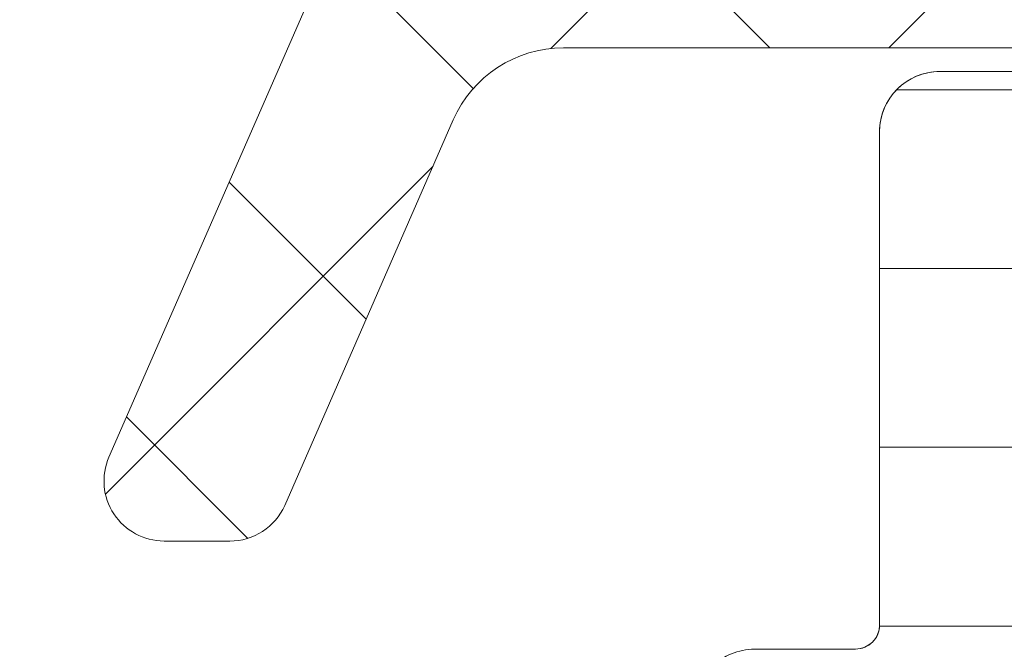
# Model space of a CAD drawing. Units: millimetres. Extents: x 0 to 1050, y 0 to 1485.
# Drawn here: x 482 to 490, y 1107 to 1112 of the extents above; entities that cross this region are included whole.
import ezdxf
from ezdxf import colors
from ezdxf.entities.mleader import LeaderData, LeaderLine
from ezdxf.enums import TextEntityAlignment as Align
from ezdxf.math import Vec2, Vec3

# ---------------------------------------------------------------- set-up
doc = ezdxf.new("R2010")
doc.units = ezdxf.units.MM
for name, color, linetype, lineweight in [('0S-Profile EPDM', 22, 'Continuous', 0), ('0S-Profile PVC-U', 22, 'Continuous', 0), ('0S-Shading EPDM', 25, 'Continuous', 0), ('0S-Shading PVC-U', 253, 'Continuous', 0)]:
    doc.layers.add(name, color=color, linetype=linetype, lineweight=lineweight)
doc.layers.add('Penosil Premium Elastic Gunfoam', color=3, linetype='Continuous')
doc.layers.add('Window System', color=7, linetype='Continuous')
doc.styles.get("Standard").update_dxf_attribs({"font": 'arial.ttf'})
pattern_1 = [(90, (0, 0), (-1.485899999999999, 3e-16), [])]

# ---------------------------------------------------------------- blocks, each defined once
blk = doc.blocks.new('284031__215A41C2_8D5C_49B8_8051_ADBADCBB2F59___6E576666_D310_4DFB_8CD0_5DB69F642A19_')
at = {"layer": '0S-Shading PVC-U'}
h = blk.add_hatch(dxfattribs=at)
h.set_pattern_fill('ANSI31', color=256, scale=0.4680000000000001, angle=45, style=0)
h.set_pattern_definition(pattern_1)
edge = h.paths.add_edge_path()
edge.add_line((29.00000000023793, 51.29260840990326), (29.00002292155802, 25.45125658823252))
edge.add_arc((29.20416178718003, 25.45537538707203), 0.2041804127758791, 181.15586894386, 269.5149389341529)
edge.add_line((29.2024332342843, 25.25120229122876), (33.30243323427306, 25.25120229122876))
edge.add_ellipse((33.30243323427306, 24.75120229122882), major_axis=(0, 0.4999999999999432), ratio=1, start_angle=270, end_angle=360, ccw=False)
edge.add_line((33.802433234273, 24.75120229122882), (33.802433234273, 23.92045306784115))
edge.add_ellipse((32.80243323427291, 23.92045306784115), major_axis=(0, 1.000000000000071), ratio=1, start_angle=194.9999999990661, end_angle=270, ccw=False)
edge.add_line((33.06125227935971, 22.95452724154779), (32.30243323427306, 22.75120229122876))
edge.add_line((32.30243323427306, 22.75120229122876), (32.30243323427306, 23.75120229122877))
edge.add_line((32.30243323427306, 23.75120229122877), (30.00243323428811, 23.75120229122877))
edge.add_arc((30.00414226812572, 22.74707631855114), 1.004127427074073, 90.09751797488717, 179.7701403215255)
edge.add_line((29.00002292155802, 22.75110467439811), (29.00002292155802, 19.75122632025381))
edge.add_arc((30.00414248000591, 19.75532877543037), 1.004127938958013, 180.2340877213593, 269.9024699847287)
edge.add_line((30.00243323428556, 18.75120229122876), (32.30243323427304, 18.75120229122876))
edge.add_line((32.30243323427304, 18.75120229122876), (32.30243323427317, 19.75120229122871))
edge.add_line((32.30243323427317, 19.75120229122871), (33.06125227939552, 19.54787734086994))
edge.add_ellipse((32.80243323427312, 18.58195151458676), major_axis=(0, 0.9999999999994617), ratio=1, start_angle=270, end_angle=344.9999999988129, ccw=False)
edge.add_line((33.80243323427258, 18.58195151458733), (33.80243323427305, 17.75120229122905))
edge.add_ellipse((33.30243323427306, 17.75120229122876), major_axis=(0, 0.5), ratio=1, start_angle=180, end_angle=270, ccw=False)
edge.add_line((33.30243323427306, 17.25120229122876), (29.20243323428469, 17.25120229122876))
edge.add_arc((29.20243323428469, 17.05120229122877), 0.1999999999999886, 90, 180)
edge.add_line((29.00243323428469, 17.05120229122661), (29.00111268929476, 16.2101300461008))
edge.add_ellipse((28.50111536862897, 16.21010925689819), major_axis=(0, 0.4999973210979703), ratio=1, start_angle=180.0020240769082, end_angle=270.0023822800018, ccw=False)
edge.add_line((28.50113303193751, 15.71011193611218), (27.69079973539076, 15.71008330962974))
edge.add_arc((27.69081033343269, 15.41008330981691), 0.2999999999999968, 90.00202407691447, 180.0020752982497)
edge.add_line((27.39081033362949, 15.4100724435803), (27.39122921384228, 13.0100740742406))
edge.add_ellipse((26.89123323682728, 13.01005332437421), major_axis=(0, 0.4999959774455611), ratio=1, start_angle=180.0020872367507, end_angle=270.00237777861173, ccw=False)
edge.add_line((26.89125145125752, 12.51005734726038), (23.41470721164119, 12.50993069970389))
edge.add_ellipse((23.55698200855541, 13.4997539283803), major_axis=(0, 0.999996070924482), ratio=1, start_angle=57.27505919804622, end_angle=171.8204672459865, ccw=False)
edge.add_line((22.71570977789663, 14.04035838247478), (24.03409677568368, 16.3240629837299))
edge.add_arc((23.60107500404301, 16.57404727380663), 0.5000000000000037, 330.0020786985442, 360.0018117434856)
edge.add_line((24.10107500379304, 16.57406308424987), (24.09998869139985, 50.92833079431193))
edge.add_arc((23.59998869164977, 50.92831498386867), 0.5000000000000508, 0.00181174348567, 30.00207189722583)
edge.add_line((24.0329923529018, 51.17833064206304), (22.71443992344535, 53.4619397313125))
edge.add_ellipse((23.55567298966564, 54.00260512706296), major_axis=(0, 0.9999960709244784), ratio=1, start_angle=8.183683349789419, end_angle=122.7290913977221, ccw=False)
edge.add_line((23.41332648878381, 54.99241804653365), (26.88987052002938, 54.99254469409657))
edge.add_ellipse((26.88988873445962, 54.49254871698275), major_axis=(0, 0.4999959774455875), ratio=1, start_angle=269.9941505605964, end_angle=360.00208723675064, ccw=False)
edge.add_line((27.38988470929952, 54.49249767140515), (27.38963969245171, 52.09260728859731))
edge.add_arc((27.68963969088825, 52.0925766604513), 0.2999999999999983, 179.9941504549236, 270.0020240769144)
edge.add_line((27.68965028893018, 51.79257666063853), (28.49998501583149, 51.79260528718653))
edge.add_ellipse((28.50000267914015, 51.29260796640051), major_axis=(0, 0.4999973210979807), ratio=1, start_angle=270.0000508192582, end_angle=360.00202407692285, ccw=False)
edge = h.paths.add_edge_path()
edge.add_line((27.70055130142635, 40.10119604774752), (27.70055130142633, 48.95118994053621))
edge.add_arc((27.2005512993387, 48.95118994053621), 0.5000000020876314, 0, 90)
edge.add_line((27.2005512993387, 49.45118994262384), (25.90053698081173, 49.45118994236243))
edge.add_arc((25.90053698091737, 48.95119358170581), 0.4999963606566098, 90.00000001210594, 180)
edge.add_line((25.40054062026076, 48.95119358170581), (25.40054062026074, 40.1011924065081))
edge.add_arc((25.90053698091725, 40.1011924065081), 0.4999963606565033, 180, 270)
edge.add_line((25.90053698091725, 39.60119604585162), (27.20053472658671, 39.60119604586487))
edge.add_arc((27.20055129926902, 40.10119604774752), 0.5000000021573007, 269.9981009105044, 359.9999999999999)
edge = h.paths.add_edge_path()
edge.add_line((27.70055130141594, 29.40118994304766), (27.70055130141597, 38.1011960465633))
edge.add_arc((27.20055130141596, 38.1011960465633), 0.5000000000000036, 0, 90.00000000119365)
edge.add_line((27.20055130140554, 38.6011960465633), (25.90054062026361, 38.6011960465633))
edge.add_arc((25.90054062026361, 38.1011960465633), 0.5000000000000142, 90, 180)
edge.add_line((25.4005406202636, 38.1011960465633), (25.4005406202636, 29.40118994304766))
edge.add_arc((25.9005406202636, 29.40118994304766), 0.4999999999999929, 180, 269.9999999999984)
edge.add_line((25.90054062026359, 28.90118994304766), (27.20055130141594, 28.90118994304766))
edge.add_arc((27.20055130141594, 29.40118994304766), 0.5, 270, 360)
edge = h.paths.add_edge_path()
edge.add_arc((25.90053698090692, 27.40119358240429), 0.4999963606565672, 90.0000000121043, 180.0004170428646)
edge.add_line((25.4005406202636, 27.40118994304765), (25.4005406202636, 18.55121130535235))
edge.add_arc((25.90055587905266, 18.55121130535235), 0.5000152587890554, 180, 270)
edge.add_line((25.90055587905266, 18.05119604656335), (27.20056656020501, 18.05119604656329))
edge.add_arc((27.20056656020501, 18.55118078777423), 0.4999847412109304, 270, 360)
edge.add_line((27.70055130141594, 18.55118078777423), (27.70055130141594, 27.40118994123469))
edge.add_arc((27.20055129932833, 27.40118994123469), 0.5000000020876172, 0, 90)
edge.add_line((27.20055129932833, 27.90118994332232), (25.90053698080129, 27.9011899430609))
at = {"layer": '0S-Profile PVC-U', "color": 7}
for points in [[(33.80243323427258, 18.58195151458733), (33.80243323427305, 17.75120229122905)], [(33.30243323427306, 17.25120229122876), (29.20243323428469, 17.25120229122876)], [(29.00243323428469, 17.05120229122661), (29.00111268929476, 16.2101300461008)]]:
    blk.add_lwpolyline(points, dxfattribs=at)
at = {"layer": '0S-Profile PVC-U', "color": 7, "extrusion": (0, 0, -1)}
for centre, radius, start, end in [((-33.30243323427306, 17.75120229122876), 0.5, 180, 270), ((-28.50111536862897, 16.21010925689819), 0.4999973210979704, 179.9976177199981, 269.9979759230918)]:
    blk.add_arc(centre, radius, start, end, dxfattribs=at)
at = {"layer": '0S-Profile PVC-U', "color": 7}
blk.add_arc((29.20243323428469, 17.05120229122877), 0.1999999999999886, 90, 180, dxfattribs=at)
blk = doc.blocks.new('366260__6F9EF3B9_3C11_4167_ABF6_ECF0E72E5867_')
at = {"layer": '0S-Profile PVC-U', "color": 7, "true_color": 0xffffff}
blk.add_blockref('284031__215A41C2_8D5C_49B8_8051_ADBADCBB2F59___6E576666_D310_4DFB_8CD0_5DB69F642A19_', (0, 0), dxfattribs=at)
blk = doc.blocks.new('284201__0B10149E_D8FD_4B24_B81C_D8A9530CD8E5_')
at = {"layer": '0S-Shading EPDM'}
h = blk.add_hatch(dxfattribs=at)
h.set_pattern_fill('ANSI37', color=256, scale=0.625, angle=90, style=0)
h.set_pattern_definition([(135, (0, 0), (-1.403165018917055, -1.403165018917055), []), (225, (0, 0), (1.403165018917055, -1.403165018917055), [])])
edge = h.paths.add_edge_path()
edge.add_ellipse((17.40808618373918, -4.967878402638576), major_axis=(0, 1.186136127446788), ratio=1, start_angle=198.6555768496267, end_angle=263.7502930622398, ccw=False)
edge.add_line((17.78750562129995, -6.091693246478768), (14.5461658807025, -7.186025968629678))
edge.add_line((14.5461658807025, -7.186025968629678), (6.496370539439425, -10.07580446183681))
edge.add_line((6.496370539439424, -10.07580446183681), (-3.401506308609199, -14.40861319198973))
edge.add_ellipse((-3.599776112731831, -13.94960438513186), major_axis=(0, 0.4999999999999106), ratio=1, start_angle=90.06652927700469, end_angle=203.362030134628, ccw=False)
edge.add_line((-4.099775775661584, -13.95018496246774), (-4.100410580336642, -13.40348411139183))
edge.add_ellipse((-3.600410917406407, -13.40290353405629), major_axis=(0, 0.5000000000003973), ratio=1, start_angle=23.92089622351358, end_angle=90.06652927696098, ccw=False)
edge.add_line((-3.803148415141379, -12.94585046600781), (-0.5991454232237317, -11.54409361871955))
edge.add_arc((-0.9999999999999148, -10.62795192210399), 1.000000000000019, 293.6316130744058, 359.9999999999999)
edge.add_line((9.95e-14, -10.62795192210416), (1.137e-13, -5.400009602400416))
edge.add_line((1.137e-13, -5.400009602400416), (-1.799479302241792, -5.400001526503956))
edge.add_line((-1.799479302241792, -5.400001526503956), (-1.93742066271551, -5.914802551894468))
edge.add_ellipse((-2.21457489711669, -5.800036944621695), major_axis=(0, 0.2999760228071321), ratio=1, start_angle=157.4963437862735, end_angle=247.5062530200566, ccw=False)
edge.add_line((-2.329388436152839, -6.077171326308927), (-3.599514778926462, -5.228004456191513))
edge.add_ellipse((-3.099793601011327, -4.362140035178697), major_axis=(0, 0.9997211867479623), ratio=1, start_angle=89.99238364320911, end_angle=150.0092257961061, ccw=False)
edge.add_line((-4.09951477892649, -4.362007141738274), (-4.099484247370241, -3.637645975647501))
edge.add_ellipse((-3.099747115389646, -3.637853926735374), major_axis=(0, 0.99973715360811), ratio=1, start_angle=389.99130270021794, end_angle=449.98808214765626, ccw=False)
edge.add_line((-3.599484261348735, -2.771980286269808), (-2.329388436152996, -1.922813416152507))
edge.add_ellipse((-2.214575965137882, -2.199961163306795), major_axis=(0, 0.299987961847291), ratio=1, start_angle=292.49872006233824, end_angle=382.50249072736244, ccw=False)
edge.add_line((-1.937420662715396, -2.085166931777564), (-1.799448784663638, -2.599983215957195))
edge.add_line((-1.799448784663638, -2.599983215957195), (-2.842170943040401e-14, -2.599991291861442))
edge.add_line((-2.84e-14, -2.599991291861442), (0, 0))
edge.add_line((0, 0), (0.8004004329487769, -1.705e-13))
edge.add_ellipse((0.8004004329487202, -0.5000000000001137), major_axis=(0, 0.4999999999999469), ratio=1, start_angle=270, end_angle=359.9999999999935, ccw=False)
edge.add_line((1.300400432948663, -0.5), (1.300400432948663, -2.799765231855474))
edge.add_arc((1.800400432948663, -2.799765231855474), 0.4999999999999996, 180, 270)
edge.add_line((1.800400432948663, -3.299765231855473), (10.68185315168173, -3.299765231855473))
edge.add_arc((10.68185315168173, -2.799765231855417), 0.5000000000000587, 270, 362.5000079312494)
edge.add_line((11.18137725945368, -2.777955469025414), (10.20408855574828, 19.60556477180529))
edge.add_arc((7.70646801688882, 19.49651595765516), 2.50000000000003, 2.500007931252278, 65.00000000000036)
edge.add_line((8.763013671240572, 21.76228542524683), (0.2040651602784891, 25.75338866166271))
edge.add_arc((-0.007243970591901, 25.30023476814426), 0.5000000000001101, 65.00000000000175, 89.99999999999673)
edge.add_line((-0.0072439705918725, 25.80023476814438), (-4.099995802242177, 25.8002347681446))
edge.add_line((-4.099995802242177, 25.8002347681446), (-4.099995802242203, 28.29785742267211))
edge.add_line((-4.099995802242203, 28.29785742267211), (-2.549604297431613, 29.19297637889298))
edge.add_ellipse((-2.299604296684194, 28.75996367743227), major_axis=(0, 0.4999999999999805), ratio=1, start_angle=270, end_angle=390.0000000988969, ccw=False)
edge.add_line((-1.799604296684208, 28.7599636774321), (-0.1022334967331915, 28.75996367743204))
edge.add_line((-0.1022334967331915, 28.75996367743204), (-0.102233496733092, 26.76644216099481))
edge.add_arc((0.3977665032668938, 26.76644216099481), 0.4999999999999934, 180, 245.0000000000021)
edge.add_line((0.1864573723965606, 26.31328826747648), (8.97432280211096, 22.21543931876511))
edge.add_ellipse((7.706468016888947, 19.49651595765522), major_axis=(0, 2.999999999999902), ratio=1, start_angle=272.50000793125315, end_angle=335.00000000000097, ccw=False)
edge.add_line((10.70361266352016, 19.62737453463541), (10.73194650187341, 18.97842500531442))
edge.add_arc((11.2314706096453, 19.00023476814448), 0.5000000000000018, 182.5000079312563, 269.9999999999984)
edge.add_line((11.23147060964528, 18.50023476814448), (12.19999999999999, 18.50023476814448))
edge.add_ellipse((12.20000000000003, 18.40023476814451), major_axis=(0, 0.0999999999999695), ratio=1, start_angle=270, end_angle=360.00000000002444, ccw=False)
edge.add_line((12.29999999999999, 18.40023476814457), (12.29999999999999, 18.10023476814439))
edge.add_ellipse((12.20000000000006, 18.10023476814439), major_axis=(0, 0.0999999999999428), ratio=1, start_angle=179.9999999999756, end_angle=270, ccw=False)
edge.add_line((12.20000000000001, 18.00023476814448), (11.29696223204368, 18.00023476814448))
edge.add_arc((11.29696223204369, 17.50023476814448), 0.5000000000000107, 90.00000000000159, 182.500007931256)
edge.add_line((10.79743812427179, 17.47842500531442), (11.78158158024985, -5.062094375749041))
edge.add_arc((12.28110568802184, -5.040284612919037), 0.5000000000001033, 182.500007931249, 273.217154230936)
edge.add_line((12.30916590475459, -5.539496616217263), (17.4429087585076, -5.250933969135018))
edge.add_arc((17.32735329126845, -4.840516144260675), 0.4263752537184519, 285.7248665381415, 429.2409792149553)
edge.add_line((17.47847699581194, -4.441821420306951), (17.24587359947704, -4.443060996349743))
edge.add_line((17.24587359947704, -4.443060996349743), (15.3632950728991, -4.741198861712916))
edge.add_line((15.3632950728991, -4.741198861712916), (12.51401001219591, -4.340772658981848))
edge.add_ellipse((12.55576043967932, -4.043692027157931), major_axis=(0, 0.299999999999882), ratio=1, start_angle=55.40231275768599, end_angle=172.0002898350898, ccw=False)
edge.add_ellipse((14.77833192148651, -5.576808985598348), major_axis=(0, 3.000050295827764), ratio=1, start_angle=341.9916000009653, end_angle=415.40231275768394, ccw=False)
edge.add_line((15.70581674038013, -2.723727548236638), (17.96070813594866, -3.357302987689536))
edge.add_ellipse((17.79977901613829, -4.132515275713899), major_axis=(0, 0.7917400287385773), ratio=1, start_angle=276.7983370582113, end_angle=348.2723368938839, ccw=False)
edge.add_line((18.58595227657355, -4.0387929321476), (18.58717297969865, -5.097003305072177))
edge = h.paths.add_edge_path()
edge.add_line((-2.120783187325457, -4.777476722908147), (-0.4411151970171545, -4.496824265151587))
edge.add_arc((-0.5027350128362968, -3.999775626262192), 0.5008536224520999, 277.0669812878858, 442.9378556914792)
edge.add_line((-0.4411571586870764, -3.502721787124243), (-2.120783334263634, -3.222076916029152))
edge.add_arc((-2.203184846361239, -3.715240165677698), 0.4999999999998804, 80.51420806158266, 120.0002183390875)
edge.add_line((-2.453186496456439, -3.282228416472719), (-2.591547783687062, -3.362112045913306))
edge.add_arc((-2.292092690348226, -3.999776840835181), 0.7044783485738418, 115.1553172518314, 244.8446827481675)
edge.add_line((-2.591547783687076, -4.637441635757057), (-2.453186520879455, -4.717325251096951))
edge.add_arc((-2.203184870784198, -4.284313501891801), 0.5000000000000177, 239.9997816609166, 279.485811847177)
edge = h.paths.add_edge_path()
edge.add_arc((9.799999999999997, -5.299761652639915), 0.4999999999999876, 0, 90.00005124086147)
edge.add_line((9.799999552839123, -4.799761652640086), (1.799999552839125, -4.799768807213808))
edge.add_arc((1.799999999999982, -5.299768807213582), 0.4999999999999895, 90.00005124085982, 180)
edge.add_line((1.299999999999982, -5.299768807213582), (1.299999999999926, -9.988166370485146))
edge.add_arc((1.799999999999926, -9.988166370485146), 0.5000000000000009, 180, 293.2589183304001)
edge.add_line((1.997443432669626, -10.4475312482192), (9.997443432669684, -7.008984816134046))
edge.add_arc((9.799999999999983, -6.549619938400041), 0.4999999999999986, 293.2589183304027, 360)
edge.add_line((10.29999999999998, -6.549619938400041), (10.29999999999998, -5.299761652639858))
at = {"layer": '0S-Profile EPDM', "color": 7}
for points in [[(9.95e-14, -10.62795192210416), (1.137e-13, -5.400009602400416), (-1.799479302241792, -5.400001526503956), (-1.93742066271551, -5.914802551894468)], [(17.78750562129995, -6.091693246478768), (14.5461658807025, -7.186025968629678), (6.496370539439424, -10.07580446183681), (-3.401506308609199, -14.40861319198973)], [(-3.803148415141379, -12.94585046600781), (-0.5991454232237317, -11.54409361871955)], [(-4.099775775661584, -13.95018496246774), (-4.100410580336642, -13.40348411139183)]]:
    blk.add_lwpolyline(points, dxfattribs=at)
blk.add_arc((-0.9999999999999148, -10.62795192210399), 1.000000000000019, 293.6316130744058, 0, dxfattribs=at)
at = {"layer": '0S-Profile EPDM', "color": 7, "extrusion": (0, 0, -1)}
for centre, radius, start, end in [((3.600410917406407, -13.40290353405629), 0.5000000000003973, 359.933470723039, 66.07910377648638), ((3.599776112731831, -13.94960438513186), 0.4999999999999106, 246.637969865372, 359.9334707229953)]:
    blk.add_arc(centre, radius, start, end, dxfattribs=at)
blk = doc.blocks.new('284201__2102CBD8_DBA6_4076_9878_1177C4C7477F_')
at = {"layer": '0S-Profile EPDM', "color": 7, "true_color": 0xffffff}
blk.add_blockref('284201__0B10149E_D8FD_4B24_B81C_D8A9530CD8E5_', (0, 0), dxfattribs=at)
blk = doc.blocks.new('284031__542B8814_8A2A_4796_8E4B_FF1B35514645___569B8BE6_E497_4FC9_8D8C_A8BE6AE14F9C_')
at = {"layer": '0S-Shading PVC-U'}
h = blk.add_hatch(dxfattribs=at)
h.set_pattern_fill('ANSI31', color=256, scale=0.4680000000000001, angle=45, style=0)
h.set_pattern_definition(pattern_1)
edge = h.paths.add_edge_path()
edge.add_line((29.00000000023783, 51.29260840990329), (29.00002292155796, 25.45125658823252))
edge.add_arc((29.20416178718006, 25.455375387072), 0.2041804127758791, 181.1558689438515, 269.5149389341728)
edge.add_line((29.2024332342844, 25.25120229122876), (33.30243323427294, 25.25120229122876))
edge.add_ellipse((33.30243323427294, 24.75120229122882), major_axis=(0, 0.4999999999999432), ratio=1, start_angle=270, end_angle=360, ccw=False)
edge.add_line((33.80243323427294, 24.75120229122882), (33.80243323427294, 23.92045306784115))
edge.add_ellipse((32.80243323427294, 23.92045306784118), major_axis=(0, 1.000000000000071), ratio=1, start_angle=194.999999999063, end_angle=270, ccw=False)
edge.add_line((33.06125227935968, 22.95452724154782), (32.30243323427294, 22.75120229122876))
edge.add_line((32.30243323427294, 22.75120229122876), (32.30243323427294, 23.75120229122877))
edge.add_line((32.30243323427294, 23.75120229122877), (30.00243323428822, 23.75120229122877))
edge.add_arc((30.00414226812563, 22.74707631855116), 1.004127427074073, 90.0975179748758, 179.7701403215255)
edge.add_line((29.00002292155796, 22.75110467439811), (29.00002292155796, 19.75122632025383))
edge.add_arc((30.00414248000584, 19.7553287754304), 1.004127938958013, 180.2340877213593, 269.9024699847287)
edge.add_line((30.00243323428549, 18.75120229122876), (32.30243323427294, 18.75120229122876))
edge.add_line((32.30243323427294, 18.75120229122876), (32.30243323427317, 19.75120229122871))
edge.add_line((32.30243323427317, 19.75120229122871), (33.0612522793956, 19.54787734086997))
edge.add_ellipse((32.80243323427317, 18.58195151458679), major_axis=(0, 0.9999999999994617), ratio=1, start_angle=270, end_angle=344.99999999881055, ccw=False)
edge.add_line((33.80243323427249, 18.58195151458733), (33.80243323427294, 17.75120229122902))
edge.add_ellipse((33.30243323427294, 17.75120229122876), major_axis=(0, 0.5), ratio=1, start_angle=180, end_angle=270, ccw=False)
edge.add_line((33.30243323427294, 17.25120229122876), (29.20243323428463, 17.25120229122876))
edge.add_arc((29.20243323428463, 17.05120229122877), 0.1999999999999886, 90, 180)
edge.add_line((29.00243323428458, 17.05120229122661), (29.00111268929482, 16.21013004610083))
edge.add_ellipse((28.50111536862892, 16.21010925689816), major_axis=(0, 0.4999973210979703), ratio=1, start_angle=180.0020240769213, end_angle=270.0023822800018, ccw=False)
edge.add_line((28.50113303193757, 15.71011193611221), (27.69079973539078, 15.71008330962971))
edge.add_arc((27.69081033343264, 15.41008330981691), 0.2999999999999968, 90.00202407689818, 180.0020752982497)
edge.add_line((27.39081033362959, 15.41007244358027), (27.39122921384228, 13.01007407424063))
edge.add_ellipse((26.89123323682725, 13.01005332437421), major_axis=(0, 0.4999959774455611), ratio=1, start_angle=180.002087236767, end_angle=270.00237777861173, ccw=False)
edge.add_line((26.89125145125763, 12.51005734726041), (23.41470721164114, 12.50993069970389))
edge.add_ellipse((23.55698200855545, 13.4997539283803), major_axis=(0, 0.999996070924482), ratio=1, start_angle=57.275059198048325, end_angle=171.8204672459816, ccw=False)
edge.add_line((22.71570977789656, 14.0403583824748), (24.03409677568379, 16.3240629837299))
edge.add_arc((23.60107500404297, 16.57404727380665), 0.5000000000000037, 330.0020786985503, 360.0018117434857)
edge.add_line((24.10107500379309, 16.57406308424987), (24.09998869139986, 50.92833079431193))
edge.add_arc((23.59998869164974, 50.92831498386865), 0.5000000000000508, 0.00181174348567, 30.00207189722822)
edge.add_line((24.03299235290183, 51.17833064206307), (22.7144399234453, 53.46193973131253))
edge.add_ellipse((23.55567298966571, 54.00260512706298), major_axis=(0, 0.9999960709244784), ratio=1, start_angle=8.183683349799196, end_angle=122.72909139771781, ccw=False)
edge.add_line((23.4133264887837, 54.99241804653365), (26.88987052002926, 54.99254469409654))
edge.add_ellipse((26.88988873445965, 54.49254871698275), major_axis=(0, 0.4999959774455875), ratio=1, start_angle=269.9941505605964, end_angle=360.0020872367669, ccw=False)
edge.add_line((27.38988470929963, 54.49249767140518), (27.38963969245174, 52.09260728859736))
edge.add_arc((27.68963969088827, 52.09257666045131), 0.2999999999999983, 179.9941504549236, 270.0020240768982)
edge.add_line((27.68965028893012, 51.7925766606385), (28.4999850158315, 51.79260528718653))
edge.add_ellipse((28.50000267914015, 51.29260796640053), major_axis=(0, 0.4999973210979807), ratio=1, start_angle=270.0000508192582, end_angle=360.00202407692126, ccw=False)
edge = h.paths.add_edge_path()
edge.add_line((27.70055130142623, 40.10119604774752), (27.70055130142623, 48.95118994053621))
edge.add_arc((27.20055129933871, 48.95118994053621), 0.5000000020876314, 0, 90)
edge.add_line((27.20055129933871, 49.45118994262384), (25.90053698081169, 49.45118994236243))
edge.add_arc((25.90053698091742, 48.95119358170581), 0.4999963606566098, 90.00000001211572, 180)
edge.add_line((25.4005406202607, 48.95119358170581), (25.4005406202607, 40.1011924065081))
edge.add_arc((25.9005369809172, 40.1011924065081), 0.4999963606565033, 180, 270)
edge.add_line((25.9005369809172, 39.60119604585162), (27.20053472658674, 39.60119604586487))
edge.add_arc((27.20055129926914, 40.10119604774752), 0.5000000021573007, 269.9981009104946, 360)
edge = h.paths.add_edge_path()
edge.add_line((27.700551301416, 29.40118994304766), (27.700551301416, 38.10119604656333))
edge.add_arc((27.200551301416, 38.10119604656333), 0.5000000000000036, 0, 90.00000000119856)
edge.add_line((27.20055130140554, 38.60119604656333), (25.90054062026366, 38.60119604656333))
edge.add_arc((25.90054062026366, 38.1011960465633), 0.5000000000000142, 90, 180)
edge.add_line((25.40054062026366, 38.1011960465633), (25.40054062026366, 29.40118994304766))
edge.add_arc((25.90054062026366, 29.40118994304766), 0.4999999999999929, 180, 270)
edge.add_line((25.90054062026366, 28.90118994304766), (27.200551301416, 28.90118994304766))
edge.add_arc((27.200551301416, 29.40118994304766), 0.5, 270, 360)
edge = h.paths.add_edge_path()
edge.add_arc((25.90053698090696, 27.40119358240432), 0.4999963606565672, 90.00000001211572, 180.0004170428646)
edge.add_line((25.40054062026366, 27.40118994304765), (25.40054062026366, 18.55121130535238))
edge.add_arc((25.90055587905272, 18.55121130535238), 0.5000152587890554, 180, 270)
edge.add_line((25.90055587905272, 18.05119604656332), (27.20056656020506, 18.05119604656332))
edge.add_arc((27.20056656020506, 18.55118078777426), 0.4999847412109304, 270, 360)
edge.add_line((27.700551301416, 18.55118078777426), (27.700551301416, 27.40118994123469))
edge.add_arc((27.20055129932826, 27.40118994123469), 0.5000000020876172, 0, 90)
edge.add_line((27.20055129932826, 27.90118994332229), (25.90053698080124, 27.90118994306087))
at = {"layer": '0S-Profile PVC-U', "color": 7}
for points in [[(33.80243323427249, 18.58195151458733), (33.80243323427294, 17.75120229122902)], [(33.30243323427294, 17.25120229122876), (29.20243323428463, 17.25120229122876)], [(29.00243323428458, 17.05120229122661), (29.00111268929482, 16.21013004610083)]]:
    blk.add_lwpolyline(points, dxfattribs=at)
at = {"layer": '0S-Profile PVC-U', "color": 7, "extrusion": (0, 0, -1)}
for centre, radius, start, end in [((-33.30243323427294, 17.75120229122876), 0.5, 180, 270), ((-28.50111536862892, 16.21010925689816), 0.4999973210979704, 179.9976177199981, 269.9979759230787)]:
    blk.add_arc(centre, radius, start, end, dxfattribs=at)
at = {"layer": '0S-Profile PVC-U', "color": 7}
blk.add_arc((29.20243323428463, 17.05120229122877), 0.1999999999999886, 90, 180, dxfattribs=at)
blk = doc.blocks.new('366260__53B78AE1_CD35_42E7_9BDA_6156F43E7B45_')
at = {"layer": '0S-Profile PVC-U', "color": 7, "true_color": 0xffffff}
blk.add_blockref('284031__542B8814_8A2A_4796_8E4B_FF1B35514645___569B8BE6_E497_4FC9_8D8C_A8BE6AE14F9C_', (0, 0), dxfattribs=at)
blk = doc.blocks.new('_TagCircle')
at = {"color": 0, "linetype": 'ByBlock', "lineweight": -2, "transparency": 16777216}
blk.add_circle((0, 0), 4, dxfattribs=at)
at = {"color": 0, "transparency": 16777216}
blk.add_attdef('TAGNUMBER', text='', height=3, dxfattribs=at).set_placement((0, -1.5), align=Align.CENTER)

msp = doc.modelspace()

# ---------------------------------------------------------------- block references
at = {"layer": 'Window System', "color": 7, "true_color": 0xffffff, "extrusion": (2e-16, 2e-16, -1), "rotation": 89.99999999999999}
msp.add_blockref('366260__6F9EF3B9_3C11_4167_ABF6_ECF0E72E5867_', (-471.4667696088673, 1077.802609388688), dxfattribs=at)
at = {"layer": 'Window System', "color": 7, "true_color": 0xffffff, "extrusion": (4e-16, -7.347638122934264e-32, -1), "rotation": 90.00000000000001}
msp.add_blockref('366260__53B78AE1_CD35_42E7_9BDA_6156F43E7B45_', (-471.4667696088381, 1077.802609388688), dxfattribs=at)
at = {"layer": 'Window System', "color": 7, "true_color": 0xffffff, "extrusion": (4e-16, 2e-16, -1), "rotation": 89.99999999999999}
msp.add_blockref('284201__2102CBD8_DBA6_4076_9878_1177C4C7477F_', (-496.7167696088673, 1111.802609388688), dxfattribs=at)

# ---------------------------------------------------------------- leaders
at = {"layer": 'Penosil Premium Elastic Gunfoam', "color": 7, "linetype": 'ByBlock'}
ml = msp.add_multileader_block('Standard', dxfattribs=at)
ml.set_content('_TagCircle', color=7, scale=5)
ml.set_attribute('TAGNUMBER', '1', width=0)
ml.set_leader_properties()
ml.build(insert=Vec2(0, 0))
ml.multileader.update_dxf_attribs({"dogleg_length": 3, "arrow_head_size": 12.5, "scale": 5, "block_connection_type": 1})
ctx = ml.context
ctx.base_point, ctx.scale, ctx.char_height, ctx.arrow_head_size, ctx.landing_gap_size, ctx.plane_origin = Vec3(269.7755318595746, 1164.687433577567), 5, 12.5, 12.5, 10, Vec3(511.8662923902393, 1047.802609388688)
ctx.attachment_type = 1
notes = []
notes.append((ctx, [(0, (1, 1, 0), (324.7755318595746, 1164.687433577567), (-1, 0), 15, [(0, [(515.0588163798675, 1038.87067779756)], 0, [])])]))
ctx.block.insert = Vec3(289.7755318595746, 1164.687433577567)
for ctx, leaders in notes:
    for number, flags, end, landing, length, lines in leaders:
        leader = LeaderData()
        leader.index, (leader.has_last_leader_line, leader.has_dogleg_vector, leader.attachment_direction) = number, flags
        leader.last_leader_point, leader.dogleg_vector, leader.dogleg_length = Vec3(end), Vec3(landing), length
        for number, points, colour, breaks in lines:
            line = LeaderLine()
            line.index, line.vertices, line.color, line.breaks = number, Vec3.list(points), colors.encode_raw_color(colour), breaks
            leader.lines.append(line)
        ctx.leaders.append(leader)

doc.saveas('drawing.dxf')
